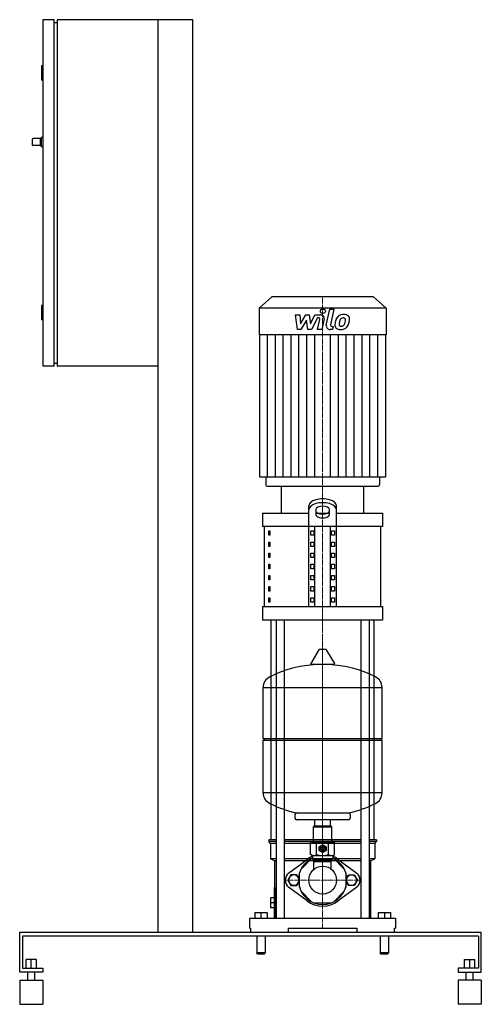
# Model space of a CAD drawing. Extents: x -525 to 275, y 0 to 1705.
import ezdxf

# ---------------------------------------------------------------- set-up
doc = ezdxf.new("R2010")
doc.units = 0
doc.linetypes.add('DASHDOT', pattern=[1, 0.5, -0.25, 0, -0.25])
doc.layers.get('0').update_dxf_attribs({"color": 124})
doc.layers.add('CP_AXIS', color=143, linetype='DASHDOT', lineweight=18)
doc.layers.add('CP_DETAL', color=33, linetype='Continuous')

msp = doc.modelspace()

# ---------------------------------------------------------------- linework, layer by layer
at = {"extrusion": (0, 1, 0)}
for p, q in [((-485, 1705), (-485, 1105)), ((-465, 1705), (-485, 1705)), ((-465, 1105), (-465, 1705)), ((-460, 1705), (-460, 1105)), ((-225, 1705), (-460, 1705)), ((-285, 125), (-285, 1705)), ((-225, 125), (-225, 1705)), ((-465, 1700), (-460, 1700)), ((-485, 1625), (-487, 1625)), ((-487, 1625), (-487, 1600)), ((-485, 1600), (-487, 1600)), ((-489, 1499), (-487, 1501)), ((-487, 1485), (-487, 1501)), ((-485, 1501), (-487, 1501)), ((-503, 1488), (-503, 1498)), ((-489, 1499), (-502, 1499)), ((-489, 1487), (-502, 1487)), ((-489, 1487), (-489, 1499)), ((-489, 1487), (-487, 1485)), ((-485, 1485), (-487, 1485)), ((-88, 1225), (-110, 1205.4)), ((88, 1225), (-88, 1225)), ((88, 1225), (110, 1205.4)), ((-485, 1210), (-487, 1210)), ((-487, 1210), (-487, 1185)), ((-110, 1205.4), (-110, 1159.4)), ((110, 1205.4), (-110, 1205.4)), ((110, 1205.4), (110, 1159.4)), ((-485, 1185), (-487, 1185)), ((110, 1159.4), (-110, 1159.4)), ((-109.2, 1159.4), (-109.2, 913.4)), ((109.2, 1159.4), (109.2, 913.4)), ((-465, 1110), (-460, 1110)), ((-465, 1105), (-485, 1105)), ((-285, 1105), (-460, 1105)), ((-98.7, 913.4), (-98.7, 900.4)), ((98.7, 913.4), (98.7, 900.4)), ((-94.9, 897), (94.9, 897)), ((-71.3, 850.7), (-71.3, 897)), ((71.3, 850.7), (71.3, 897)), ((-23.8, 688.6), (-23.8, 863.3)), ((-11.9, 856.7), (-11.9, 848.1)), ((11.9, 848.1), (11.9, 856.7)), ((23.8, 688.6), (23.8, 863.3)), ((-104, 850.7), (-23.8, 850.7)), ((-104, 850.7), (-104, 827.5)), ((-10, 850.7), (10, 850.7)), ((23.8, 850.7), (104, 850.7)), ((104, 850.7), (104, 827.5)), ((104, 827.5), (-104, 827.5)), ((-101, 688.6), (-101, 827.5)), ((-93.5, 819.8), (-91.4, 819.8)), ((-93.5, 812.1), (-93.5, 819.8)), ((-91.4, 819.8), (-91.4, 812.1)), ((-20.3, 812.1), (-20.3, 819.8)), ((-20.3, 819.8), (-15.2, 819.8)), ((-15.2, 819.8), (-15.2, 812.1)), ((-13.5, 688.6), (-13.5, 827.5)), ((13.5, 688.6), (13.5, 827.5)), ((15.2, 812.1), (15.2, 819.8)), ((15.2, 819.8), (20.3, 819.8)), ((20.3, 819.8), (20.3, 812.1)), ((101, 688.6), (101, 827.5)), ((-91.4, 812.1), (-93.5, 812.1)), ((-15.2, 812.1), (-20.3, 812.1)), ((20.3, 812.1), (15.2, 812.1)), ((-93.5, 800.5), (-91.4, 800.5)), ((-93.5, 792.8), (-93.5, 800.5)), ((-91.4, 792.8), (-93.5, 792.8)), ((-91.4, 800.5), (-91.4, 792.8)), ((-20.3, 792.8), (-20.3, 800.5)), ((-20.3, 800.5), (-15.2, 800.5)), ((-15.2, 792.8), (-20.3, 792.8)), ((-15.2, 800.5), (-15.2, 792.8)), ((15.2, 792.8), (15.2, 800.5)), ((15.2, 800.5), (20.3, 800.5)), ((20.3, 792.8), (15.2, 792.8)), ((20.3, 800.5), (20.3, 792.8)), ((-93.5, 781.2), (-91.4, 781.2)), ((-93.5, 773.5), (-93.5, 781.2)), ((-91.4, 773.5), (-93.5, 773.5)), ((-91.4, 781.2), (-91.4, 773.5)), ((-20.3, 773.5), (-20.3, 781.2)), ((-20.3, 781.2), (-15.2, 781.2)), ((-15.2, 773.5), (-20.3, 773.5)), ((-15.2, 781.2), (-15.2, 773.5)), ((15.2, 773.5), (15.2, 781.2)), ((15.2, 781.2), (20.3, 781.2)), ((20.3, 773.5), (15.2, 773.5)), ((20.3, 781.2), (20.3, 773.5)), ((-93.5, 761.9), (-91.4, 761.9)), ((-93.5, 754.2), (-93.5, 761.9)), ((-91.4, 754.2), (-93.5, 754.2)), ((-91.4, 761.9), (-91.4, 754.2)), ((-20.3, 754.2), (-20.3, 761.9)), ((-20.3, 761.9), (-15.2, 761.9)), ((-15.2, 754.2), (-20.3, 754.2)), ((-15.2, 761.9), (-15.2, 754.2)), ((15.2, 754.2), (15.2, 761.9)), ((15.2, 761.9), (20.3, 761.9)), ((20.3, 754.2), (15.2, 754.2)), ((20.3, 761.9), (20.3, 754.2)), ((-93.5, 742.6), (-91.4, 742.6)), ((-93.5, 734.9), (-93.5, 742.6)), ((-91.4, 734.9), (-93.5, 734.9)), ((-91.4, 742.6), (-91.4, 734.9)), ((-20.3, 734.9), (-20.3, 742.6)), ((-20.3, 742.6), (-15.2, 742.6)), ((-15.2, 734.9), (-20.3, 734.9)), ((-15.2, 742.6), (-15.2, 734.9)), ((15.2, 734.9), (15.2, 742.6)), ((15.2, 742.6), (20.3, 742.6)), ((20.3, 734.9), (15.2, 734.9)), ((20.3, 742.6), (20.3, 734.9)), ((-93.5, 723.3), (-91.4, 723.3)), ((-93.5, 715.6), (-93.5, 723.3)), ((-91.4, 723.3), (-91.4, 715.6)), ((-20.3, 715.6), (-20.3, 723.3)), ((-20.3, 723.3), (-15.2, 723.3)), ((-15.2, 723.3), (-15.2, 715.6)), ((15.2, 715.6), (15.2, 723.3)), ((15.2, 723.3), (20.3, 723.3)), ((20.3, 723.3), (20.3, 715.6)), ((-91.4, 715.6), (-93.5, 715.6)), ((-93.5, 704), (-91.4, 704)), ((-93.5, 696.3), (-93.5, 704)), ((-91.4, 704), (-91.4, 696.3)), ((-15.2, 715.6), (-20.3, 715.6)), ((-20.3, 696.3), (-20.3, 704)), ((-20.3, 704), (-15.2, 704)), ((-15.2, 704), (-15.2, 696.3)), ((20.3, 715.6), (15.2, 715.6)), ((15.2, 704), (20.3, 704)), ((15.2, 696.3), (15.2, 704)), ((20.3, 704), (20.3, 696.3)), ((-104, 688.6), (104, 688.6)), ((-104, 688.6), (-104, 665.4)), ((-91.4, 696.3), (-93.5, 696.3)), ((-15.2, 696.3), (-20.3, 696.3)), ((20.3, 696.3), (15.2, 696.3)), ((104, 688.6), (104, 665.4)), ((104, 665.4), (-104, 665.4)), ((-89.2, 285), (-89.2, 665.4)), ((-80.7, 665.4), (-80.7, 149)), ((-66.4, 665.4), (-66.4, 149)), ((66.4, 665.4), (66.4, 149)), ((80.7, 665.4), (80.7, 149)), ((89.2, 285), (89.2, 665.4)), ((-6.4, 613.9), (-20.6, 590.1)), ((5.3, 614.5), (-5.3, 614.5)), ((6.4, 613.9), (20.6, 590.1)), ((19.5, 588.2), (-19.5, 588.2)), ((-103, 460.5), (-103, 548.7)), ((103, 460.5), (103, 548.7)), ((-103, 460.5), (103, 460.5)), ((-100, 457.5), (-103, 460.5)), ((100, 457.5), (103, 460.5)), ((-103, 457.5), (103, 457.5)), ((-103, 366.2), (-103, 457.5)), ((103, 366.2), (103, 457.5)), ((-48, 328.5), (-48, 322.5)), ((48, 328.5), (48, 322.5)), ((45, 319.5), (-45, 319.5)), ((-15, 308.6), (-16, 307.6)), ((-16, 307.6), (16, 307.6)), ((-16, 283.6), (-16, 307.6)), ((15, 308.6), (-15, 308.6)), ((-13.4, 308.6), (-13.4, 319.5)), ((13.5, 308.6), (13.5, 319.5)), ((15, 308.6), (16, 307.6)), ((16, 283.6), (16, 307.6)), ((-80.7, 285), (-93.3, 285)), ((-93.3, 285), (-93.3, 281.7)), ((-80.7, 281.7), (-93.3, 281.7)), ((-90.3, 278.3), (-93.3, 281.7)), ((-80.7, 278.3), (-90.3, 278.3)), ((-90.3, 278.3), (-90.3, 251.7)), ((66.4, 285), (-66.4, 285)), ((66.4, 281.7), (-66.4, 281.7)), ((66.4, 278.3), (-66.4, 278.3)), ((-18, 281.6), (-20.8, 280)), ((-20.8, 259.2), (-20.8, 280)), ((-18, 281.6), (18, 281.6)), ((-10.4, 259.2), (-10.4, 280)), ((-5.7, 273.3), (-0.3, 276.4)), ((0.3, 276.4), (5.7, 273.3)), ((10.4, 259.2), (10.4, 280)), ((18, 281.6), (20.8, 280)), ((20.8, 259.2), (20.8, 280)), ((93.3, 285), (80.7, 285)), ((93.3, 281.7), (80.7, 281.7)), ((90.3, 278.3), (80.7, 278.3)), ((90.3, 278.3), (93.3, 281.7)), ((90.3, 278.3), (90.3, 251.7)), ((93.3, 285), (93.3, 281.7)), ((-17.5, 257.1), (-17.5, 251.6)), ((-6, 266.5), (-6, 272.7)), ((-0.3, 262.9), (-5.7, 266)), ((5.7, 266), (0.3, 262.9)), ((6, 272.7), (6, 266.5)), ((17.5, 257.1), (17.5, 251.6)), ((-80.7, 251.7), (-90.3, 251.7)), ((-83.2, 248.3), (-90.3, 251.7)), ((-80.7, 248.3), (-83.2, 248.3)), ((-83.2, 248.3), (-83.2, 202.3)), ((66.4, 251.7), (-66.4, 251.7)), ((66.4, 248.3), (-66.4, 248.3)), ((-59, 227), (-27, 251)), ((-37.3, 234.2), (-17.5, 254.1)), ((17.5, 251.6), (-17.5, 251.6)), ((-16, 250.1), (-17.5, 251.6)), ((-16, 250.1), (16, 250.1)), ((-15, 247.1), (15, 247.1)), ((-15, 233.9), (-15, 247.1)), ((-13.4, 247.1), (-13.4, 250.1)), ((13.5, 247.1), (13.5, 250.1)), ((15, 233.9), (15, 247.1)), ((16, 250.1), (17.5, 251.6)), ((37.3, 234.2), (17.5, 254.1)), ((27, 251), (59, 227)), ((90.3, 251.7), (80.7, 251.7)), ((83.2, 248.3), (80.7, 248.3)), ((83.2, 248.3), (90.3, 251.7)), ((83.2, 248.3), (83.2, 149)), ((-40, 202.2), (-40, 227.8)), ((40, 227.8), (40, 202.2)), ((-83.8, 202.3), (-83.8, 149)), ((-82.4, 202.3), (-83.8, 202.3)), ((-82.4, 202.3), (-82.4, 149)), ((-27, 179), (-59, 203)), ((-19.2, 177.7), (-37.3, 195.8)), ((37.3, 195.8), (19.2, 177.7)), ((59, 203), (27, 179)), ((-90.1, 184.3), (-90.1, 167)), ((-83.8, 184.3), (-90.1, 184.3)), ((-83.8, 175.7), (-90.1, 175.7)), ((12.8, 175), (-12.8, 175)), ((-117.7, 159), (-96.3, 159)), ((-117.7, 159), (-117.7, 149)), ((-107, 159), (-107, 149)), ((-96.3, 159), (-96.3, 149)), ((-83.8, 167), (-90.1, 167)), ((96.3, 159), (96.3, 149)), ((96.3, 159), (117.7, 159)), ((107, 159), (107, 149)), ((117.7, 159), (117.7, 149)), ((-126, 131.7), (-126, 149)), ((126, 149), (126, 131.7)), ((-525, 55.6), (-525, 125)), ((-525, 125), (275, 125)), ((-285, 125), (-225, 125)), ((-126, 131.7), (-124.8, 131.7)), ((-124.8, 131.7), (-124.8, 125)), ((-59.4, 125), (-59.4, 131.7)), ((-59.4, 131.7), (59.4, 131.7)), ((59.4, 131.7), (59.4, 125)), ((124.8, 125), (124.8, 131.7)), ((124.8, 131.7), (126, 131.7)), ((275, 55.6), (275, 125)), ((-520, 118.1), (-520, 62.5)), ((270, 118.1), (-520, 118.1)), ((-114.1, 118.1), (-114.1, 88.9)), ((-99.8, 118.1), (-99.8, 88.9)), ((99.8, 118.1), (99.8, 88.9)), ((114.1, 118.1), (114.1, 88.9)), ((270, 118.1), (270, 62.5)), ((-99.8, 88.9), (-114.1, 88.9)), ((-112.9, 87.5), (-114.1, 88.9)), ((-112.9, 87.5), (-101, 87.5)), ((-101, 87.5), (-99.8, 88.9)), ((114.1, 88.9), (99.8, 88.9)), ((101, 87.5), (99.8, 88.9)), ((101, 87.5), (112.9, 87.5)), ((112.9, 87.5), (114.1, 88.9)), ((-514, 62.5), (-514, 77.5)), ((-496, 77.5), (-514, 77.5)), ((-505, 62.5), (-505, 77.5)), ((-496, 62.5), (-496, 77.5)), ((246, 77.5), (264, 77.5)), ((246, 62.5), (246, 77.5)), ((255, 62.5), (255, 77.5)), ((264, 62.5), (264, 77.5)), ((-485, 55.6), (-525, 55.6)), ((-520, 62.5), (-485, 62.5)), ((-511, 41.7), (-511, 55.6)), ((-499, 41.7), (-499, 55.6)), ((-485, 62.5), (-485, 55.6)), ((235, 62.5), (235, 55.6)), ((270, 62.5), (235, 62.5)), ((235, 55.6), (275, 55.6)), ((249, 41.7), (249, 55.6)), ((261, 41.7), (261, 55.6)), ((-525, 41.7), (-485, 41.7)), ((275, 41.7), (235, 41.7)), ((-525, 0), (-485, 0)), ((275, 0), (235, 0))]:
    msp.add_line(p, q, dxfattribs=at)
for p, q in [((-109.2, 913.4), (109.2, 913.4)), ((-71.3, 897), (71.3, 897)), ((-103, 548.7), (103, 548.7)), ((103, 366.2), (-103, 366.2)), ((-45.2, 331.5), (45.2, 331.5)), ((-55.2, 224), (-60.4, 215)), ((-44.8, 224), (-55.2, 224)), ((-41.8, 218.8), (-44.8, 224)), ((41.8, 218.8), (44.8, 224)), ((44.8, 224), (55.2, 224)), ((55.2, 224), (60.4, 215)), ((-60.4, 215), (-55.2, 206)), ((-55.2, 206), (-44.8, 206)), ((-44.8, 206), (-41.8, 211.2)), ((44.8, 206), (41.8, 211.2)), ((55.2, 206), (44.8, 206)), ((60.4, 215), (55.2, 206)), ((-126, 149), (126, 149)), ((-525, 41.7), (-525, 0)), ((-485, 41.7), (-485, 0)), ((235, 41.7), (235, 0)), ((275, 41.7), (275, 0))]:
    msp.add_line(p, q)
at = {"extrusion": (0, -1, 0)}
for p, q in [((-18, 257.6), (-20.8, 259.2)), ((-18, 257.6), (18, 257.6)), ((18, 257.6), (20.8, 259.2))]:
    msp.add_line(p, q, dxfattribs=at)
for centre, radius in [((0, 269.6), 5.1), ((0, 269.6), 3), ((0, 269.6), 2.5), ((0, 215), 24.1)]:
    msp.add_circle(centre, radius)
for centre, radius, start, end in [((-502, 1498), 1, 90, 180), ((-502, 1488), 1, 180, 270), ((-5.3, 613.2), 1.25, 90, 149.0362), ((5.3, 613.2), 1.25, 30.9638, 90), ((0, 381.5), 207, 92.8162, 116.2545), ((-19.5, 589.5), 1.25, 149.0362, 270), ((0, 381.5), 207, 63.7455, 87.1838), ((19.5, 589.5), 1.25, 270, 30.9638), ((-82.5, 548.7), 20.5, 116.2545, 180), ((82.5, 548.7), 20.5, 0, 63.7455), ((-82.5, 366.2), 20.5, 180, 243.7455), ((82.5, 366.2), 20.5, 296.2545, 0), ((0, 533.5), 207, 243.7455, 257.3892), ((0, 533.5), 207, 282.6108, 296.2545), ((-45, 328.5), 3, 93.7021, 180), ((45, 328.5), 3, 0, 86.2979), ((-45, 322.5), 3, 180, 270), ((45, 322.5), 3, 270, 0), ((-15.6, 272.4), 9.28, 55.7715, 114.0207), ((-18, 283.6), 2, 270, 0), ((0, 247.2), 34.4, 72.412, 107.588), ((0, 269.6), 6.75, 147.266, 152.734), ((0, 269.6), 6.75, 87.266, 92.734), ((0, 269.6), 6.75, 27.266, 32.734), ((15.6, 272.4), 9.28, 65.9793, 124.2285), ((18, 283.6), 2, 180, 270), ((0, 215), 45, 112.8854, 126.8699), ((-15.6, 266.9), 9.28, 245.9793, 304.2285), ((-18, 257.1), 0.5, 0, 90), ((0, 292), 34.4, 252.412, 287.588), ((0, 269.6), 6.75, 207.266, 212.734), ((0, 269.6), 6.75, 267.266, 272.734), ((0, 269.6), 6.75, 327.266, 332.734), ((15.6, 266.9), 9.28, 235.7715, 294.0207), ((18, 257.1), 0.5, 90, 180), ((0, 215), 45, 53.1301, 67.1146), ((0, 215), 42, 117.2472, 62.7528), ((-50, 215), 15, 126.8699, 233.1301), ((-50, 215), 9, 24.8, 335.2), ((50, 215), 9, 204.8, 155.2), ((50, 215), 15, 306.8699, 53.1301), ((0, 215), 45, 233.1301, 306.8699)]:
    msp.add_arc(centre, radius, start, end)
for centre, major_axis, ratio, start_param, end_param in [((-94.9, 900.4), (-3.77, 0), 0.892101, 0, 1.570796), ((94.9, 900.4), (3.77, 0), 0.892101, 4.712389, 6.283185), ((0, 863.3), (23.8, 0), 0.5, 0, 3.141593), ((0, 856.7), (23.8, 0), 0.5, 0, 3.141593), ((0, 856.7), (-11.9, 0), 0.5, 3.141593, 6.283185), ((0, 854.8), (11.9, 0), 0.5, 3.141593, 6.283185), ((0, 848.1), (-11.9, 0), 0.5, 0, 3.141593)]:
    msp.add_ellipse(centre, major_axis=major_axis, ratio=ratio, start_param=start_param, end_param=end_param)
at = {"layer": 'CP_AXIS'}
for p, q in [((0, 897), (0, 1225)), ((0, 897), (0, 131.7)), ((0, 239.2), (0, 614.5)), ((0, 190.8), (0, 239.2)), ((-65, 215), (65, 215)), ((0, 190.8), (0, 170))]:
    msp.add_line(p, q, dxfattribs=at)
at = {"layer": 'CP_DETAL'}
for p, q in [((-43.8, 1168.6), (-46.8, 1194.2)), ((-46.8, 1194.2), (-39.4, 1194.2)), ((-39.4, 1194.2), (-38.3, 1178.4)), ((-38.3, 1178.4), (-29, 1194.2)), ((-29, 1194.2), (-23.4, 1194.2)), ((-23.4, 1194.2), (-21, 1178.4)), ((-21, 1178.4), (-13.8, 1194.2)), ((-13.8, 1194.2), (-4.3, 1194.2)), ((6.4, 1175.8), (12.5, 1203.5)), ((12.5, 1203.5), (19.6, 1203.5)), ((19.6, 1203.5), (13.8, 1176.7)), ((-28.1, 1184.7), (-37.5, 1168.6)), ((-25.6, 1168.6), (-28.1, 1184.7)), ((-9.1, 1188.8), (-19.3, 1168.6)), ((-7.4, 1188.8), (-9.1, 1188.8)), ((-8.7, 1168.6), (-4.9, 1186.1)), ((2.4, 1187), (-1.5, 1168.6)), ((-95.6, 913.4), (-95.6, 1159.4)), ((-81.9, 913.4), (-81.9, 1159.4)), ((-68.3, 913.4), (-68.3, 1159.4)), ((-54.6, 913.4), (-54.6, 1159.4)), ((-37.5, 1168.6), (-43.8, 1168.6)), ((-41, 913.4), (-41, 1159.4)), ((-27.3, 913.4), (-27.3, 1159.4)), ((-19.3, 1168.6), (-25.6, 1168.6)), ((-13.7, 913.4), (-13.7, 1159.4)), ((-1.5, 1168.6), (-8.7, 1168.6)), ((17.3, 1168.6), (13.1, 1168.6)), ((13.7, 913.4), (13.7, 1159.4)), ((16.3, 1174), (18.4, 1174)), ((18.4, 1174), (17.3, 1168.6)), ((27.3, 913.4), (27.3, 1159.4)), ((41, 913.4), (41, 1159.4)), ((54.6, 913.4), (54.6, 1159.4)), ((68.3, 913.4), (68.3, 1159.4)), ((81.9, 913.4), (81.9, 1159.4)), ((95.6, 913.4), (95.6, 1159.4))]:
    msp.add_line(p, q, dxfattribs=at)
for centre, major_axis, start_param, end_param in [((-4.2, 1188.1), (-6.78, 0), 2.95216, 4.714304), ((0.5, 1200.2), (-4.24, 0), 3.141593, 9.424778), ((36.7, 1181.8), (14.2, 0), 1.559079, 2.289844), ((37.5, 1185.7), (-9.85, 0), 3.837325, 4.778498), ((-7.4, 1186.5), (2.54, 0), -0.189748, 1.571427), ((16.3, 1176.3), (2.54, 0), 2.949679, 4.712389), ((30.1, 1176.2), (8.89, 0), 3.027151, 3.783703), ((55.2, 1175.3), (34, 0), 2.93797, 3.080958), ((46.7, 1178), (-25.1, 0), -0.469292, -0.155785), ((36, 1182.3), (-13.3, 0), -0.86405, -0.508507), ((33, 1177.5), (-4.47, 0), -0.121044, 0.622598), ((53.2, 1176.8), (24.6, 0), 2.929554, 3.086293), ((67.3, 1174.9), (38.9, 0), 2.879976, 2.952863), ((37.3, 1182.5), (-7.69, 0), -0.83213, -0.199935), ((35.5, 1184), (5.25, 0), 1.548009, 2.279343), ((35.7, 1184.4), (-4.79, 0), 4.352223, 4.734788), ((31.8, 1179.5), (-6.45, 0), 2.288791, 2.702053), ((36.3, 1185.8), (3.15, 0), 0.678791, 1.197692), ((17.9, 1184.7), (21.5, 0), -0.409625, -0.173428), ((35.3, 1185.4), (4.27, 0), -0.026608, 0.62715), ((12.3, 1185.9), (-27.2, 0), 2.95617, 3.115053), ((31.4, 1181), (14.2, 0), -0.855172, -0.278235), ((38.1, 1186.7), (8.67, 0), -0.048563, 0.644335), ((4.9, 1188.5), (42, 0), -0.2956, -0.189184), ((18, 1186.9), (28.8, 0), -0.213199, -0.021666), ((13.1, 1174.7), (6.78, 0), 2.949679, 4.712389), ((30.5, 1176.9), (9.59, 0), 3.824323, 4.786409), ((32.1, 1177.3), (-3.6, 0), 0.702566, 1.65345), ((31.3, 1181.3), (-14.6, 0), 1.565103, 2.28008), ((31.5, 1185.3), (-12.6, 0), 1.64383, 1.784252), ((32.6, 1178.8), (-5.26, 0), 1.871642, 2.273785)]:
    msp.add_ellipse(centre, major_axis=major_axis, ratio=0.892101, start_param=start_param, end_param=end_param, dxfattribs=at)

doc.saveas('drawing.dxf')
